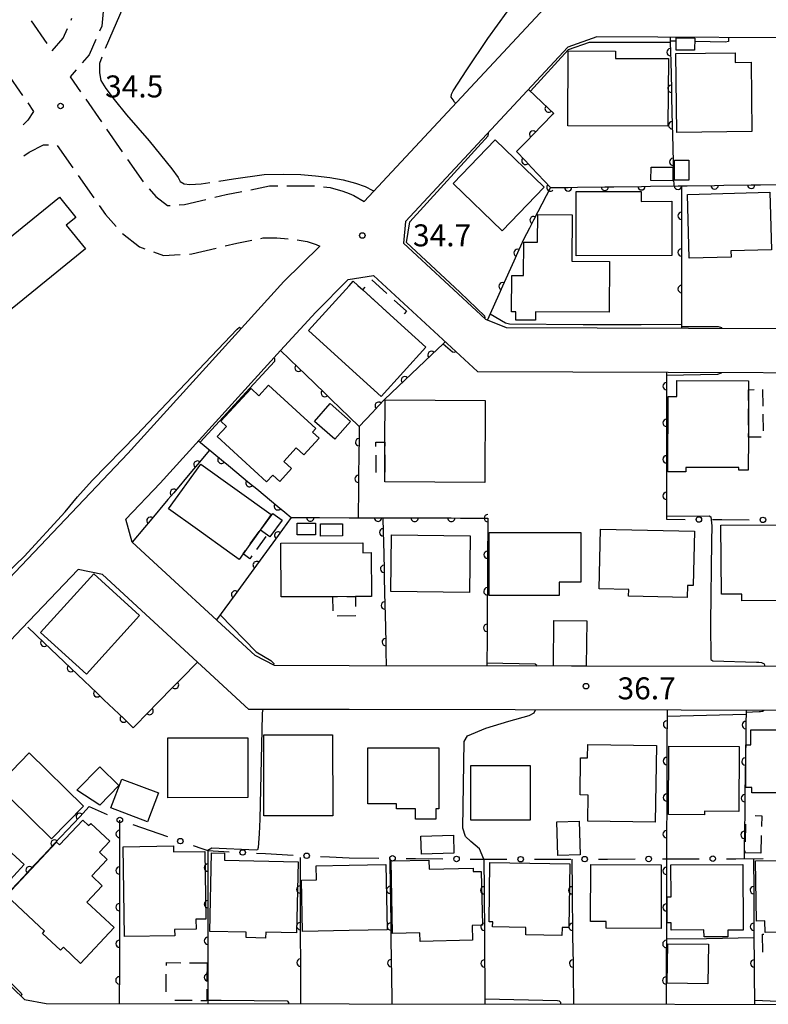
# Model space of a CAD drawing. Units: metres. Extents: x -48055 to -45747, y -147091 to -145373.
# Drawn here: x -46728 to -46625, y -145724 to -145589 of the extents above; entities that cross this region are included whole.
import ezdxf

# ---------------------------------------------------------------- set-up
doc = ezdxf.new("R2010")
doc.units = ezdxf.units.M
doc.header["$LTSCALE"] = 2.5
doc.layers.get('0').update_dxf_attribs({"linetype": 'CONTINUOUS'})
for name, color, linetype in [('2101000', 7, 'CONTINUOUS'), ('2106000', 7, 'CONTINUOUS'), ('3001000', 7, 'CONTINUOUS'), ('3003000', 7, 'CONTINUOUS'), ('6110000', 7, 'CONTINUOUS'), ('6130000', 7, 'CONTINUOUS'), ('7102000', 7, 'CONTINUOUS'), ('7103000', 7, 'CONTINUOUS'), ('7312000', 7, 'CONTINUOUS')]:
    doc.layers.add(name, color=color, linetype=linetype)
doc.styles.add('Dm_Anotation', font='txt')

# ---------------------------------------------------------------- blocks, each defined once
blk = doc.blocks.new('731200')
at = {"color": 0, "linetype": 'ByBlock', "lineweight": -2}
blk.add_circle((0, 0), 0.15, dxfattribs=at)
blk = doc.blocks.new('DMDR_HANEN_0.2')
at = {"color": 0, "linetype": 'Continuous', "lineweight": -2}
blk.add_arc((0, 0), 1, 180, 0, dxfattribs=at)
blk = doc.blocks.new('DMDR_POINT_0.15')
at = {"color": 0, "linetype": 'Continuous', "lineweight": -2}
blk.add_circle((0, 0), 1, dxfattribs=at)

msp = doc.modelspace()

# ---------------------------------------------------------------- linework, layer by layer
at = {"layer": '2101000', "flags": 128}
for points in [[(-46640.93, -145560.76), (-46652.78, -145584.11), (-46680.61, -145613.99)], [(-46652.77, -145592.9), (-46674.94, -145616.71), (-46675.24, -145619.69), (-46664.02, -145630.05), (-46661.22, -145631.2), (-46586.53, -145631.47), (-46583.97, -145629.71), (-46579.97, -145594.22), (-46582.06, -145591.85)], [(-46648.8, -145591.49), (-46652.77, -145592.9)], [(-46582.06, -145591.85), (-46648.8, -145591.49)], [(-46686.66, -145620.07), (-46691.58, -145624.93), (-46712.88, -145648.41), (-46731.72, -145668.23), (-46754.37, -145692.19)], [(-46682.78, -145624.66), (-46679.31, -145624.1), (-46665.13, -145637.19), (-46587.05, -145637.47), (-46585.09, -145639.67), (-46589.12, -145675.39), (-46589.13, -145675.64), (-46591.51, -145677.56), (-46682.65, -145677.42)], [(-46682.78, -145624.66), (-46687.18, -145629.1), (-46692.02, -145634.34)], [(-46692.02, -145634.34), (-46708.48, -145652.49), (-46713.14, -145657.39)], [(-46682.65, -145677.42), (-46692.83, -145677.4), (-46695.49, -145676.03), (-46712.29, -145660.55), (-46713.14, -145657.39)], [(-46719.66, -145664.25), (-46727.36, -145672.35), (-46750.66, -145697.02)], [(-46682.65, -145683.42), (-46696.35, -145683.4), (-46716.35, -145664.96), (-46719.66, -145664.25)], [(-46591.94, -145683.56), (-46682.65, -145683.42)], [(-46682.65, -145723.6), (-46593.74, -145723.69), (-46591.38, -145721.78), (-46589.81, -145685.93), (-46589.8, -145685.78), (-46591.94, -145683.56)], [(-46750.43, -145700.27), (-46726.98, -145723.03), (-46724.03, -145723.57), (-46682.65, -145723.6)]]:
    msp.add_lwpolyline(points, dxfattribs=at)
at = {"layer": '2106000', "linetype": 'Continuous'}
for points in [[(-46716.14, -145587.02), (-46716.45, -145590.03)], [(-46720.63, -145589.19), (-46720.52, -145588.95)], [(-46726.08, -145589.29), (-46723.94, -145592.38)], [(-46721.73, -145591.67), (-46721.13, -145590.33)], [(-46716.45, -145590.03), (-46716.74, -145590.69)], [(-46723.22, -145593.4), (-46721.73, -145591.67)], [(-46717.25, -145591.83), (-46718.18, -145593.93)], [(-46718.18, -145593.93), (-46719.13, -145595.03)], [(-46719.95, -145595.98), (-46720.77, -145596.93)], [(-46729.41, -145596.42), (-46727.27, -145599.5)], [(-46720.77, -145596.93), (-46719.35, -145598.98)], [(-46718.63, -145600.01), (-46716.49, -145603.08)], [(-46726.55, -145600.52), (-46725.75, -145601.67)], [(-46725.75, -145601.67), (-46726.56, -145602.85)], [(-46726.56, -145602.85), (-46727.19, -145603.52)], [(-46715.78, -145604.11), (-46713.64, -145607.19)], [(-46726.36, -145607.22), (-46724.4, -145606.26)], [(-46724.4, -145606.26), (-46723.72, -145606.23)], [(-46722.53, -145606.31), (-46720.39, -145609.39)], [(-46727.07, -145607.76), (-46726.36, -145607.22)], [(-46712.92, -145608.22), (-46710.78, -145611.3)], [(-46719.68, -145610.41), (-46717.54, -145613.49)], [(-46696.1, -145612.37), (-46693.52, -145611.85)], [(-46693.52, -145611.85), (-46692.4, -145611.85)], [(-46691.15, -145611.84), (-46687.4, -145611.83)], [(-46686.16, -145611.96), (-46685.26, -145612.08)], [(-46685.26, -145612.08), (-46683.52, -145612.55)], [(-46709.98, -145612.25), (-46709.04, -145613.28)], [(-46709.04, -145613.28), (-46707.47, -145614.53)], [(-46700.99, -145613.4), (-46699.44, -145613.04)], [(-46699.44, -145613.04), (-46697.33, -145612.61)], [(-46683.52, -145612.55), (-46682.65, -145612.91)], [(-46716.82, -145614.52), (-46715.95, -145615.77)], [(-46707.47, -145614.53), (-46707.12, -145614.51)], [(-46705.88, -145614.44), (-46705.15, -145614.39)], [(-46705.15, -145614.39), (-46702.21, -145613.69)], [(-46715.95, -145615.77), (-46714.47, -145617.42)], [(-46713.62, -145618.34), (-46711.28, -145620.18)], [(-46711.28, -145620.18), (-46710.56, -145620.45)], [(-46699.6, -145620.06), (-46697.99, -145619.68)], [(-46697.99, -145619.68), (-46695.94, -145619.27)], [(-46694.71, -145619.03), (-46694.4, -145618.96)], [(-46694.4, -145618.96), (-46692.52, -145618.95)], [(-46692.52, -145618.95), (-46690.97, -145619.08)], [(-46689.73, -145619.22), (-46688.39, -145619.46)], [(-46688.39, -145619.46), (-46687.16, -145619.84)], [(-46687.16, -145619.84), (-46686.66, -145620.07)], [(-46709.38, -145620.88), (-46708.01, -145621.38)], [(-46708.01, -145621.38), (-46705.72, -145621.24)], [(-46704.48, -145621.16), (-46704.15, -145621.14)], [(-46704.15, -145621.14), (-46700.82, -145620.35)]]:
    msp.add_lwpolyline(points, dxfattribs=at)
at = {"layer": '2106000', "flags": 128}
msp.add_lwpolyline([(-46682.65, -145612.91), (-46682.03, -145613.17), (-46680.61, -145613.99)], dxfattribs=at)
at = {"layer": '3001000', "flags": 128}
for points in [[(-46637.97, -145591.62), (-46635.45, -145591.64), (-46635.46, -145593.3), (-46637.98, -145593.28)], [(-46652.72, -145593.38), (-46646.28, -145593.42), (-46646.29, -145594.43), (-46639.05, -145594.46), (-46639.1, -145603.71), (-46652.78, -145603.63)], [(-46638.01, -145593.75), (-46629.93, -145593.66), (-46629.92, -145594.98), (-46627.73, -145594.96), (-46627.63, -145604.43), (-46637.89, -145604.55)], [(-46662.7, -145605.55), (-46655.99, -145612.03), (-46661.75, -145617.99), (-46668.46, -145611.51)], [(-46641.41, -145609.27), (-46638.43, -145609.3), (-46638.45, -145611.16), (-46641.43, -145611.12)], [(-46636.26, -145608.35), (-46636.27, -145611.06), (-46638.23, -145611.06), (-46638.22, -145608.35)], [(-46718.65, -145620.45), (-46743.37, -145640.55), (-46748.35, -145634.43), (-46747.6, -145633.83), (-46748.28, -145632.99), (-46746.36, -145631.44), (-46745.67, -145632.3), (-46740.71, -145628.27), (-46741.36, -145627.47), (-46739.29, -145625.79), (-46738.62, -145626.61), (-46734.38, -145623.16), (-46734.95, -145622.46), (-46733.58, -145621.35), (-46732.96, -145622.11), (-46722.24, -145613.39), (-46719.99, -145616.16), (-46721.29, -145617.22)], [(-46638.56, -145621.37), (-46651.62, -145621.41), (-46651.64, -145612.63), (-46642.78, -145612.6), (-46642.78, -145613.97), (-46638.58, -145613.95)], [(-46636.44, -145613.01), (-46625.18, -145612.72), (-46624.97, -145620.59), (-46630.51, -145620.73), (-46630.49, -145621.59), (-46636.21, -145621.74)], [(-46647.14, -145629.12), (-46657.2, -145629.04), (-46657.21, -145630.22), (-46659.88, -145630.2), (-46659.87, -145629.05), (-46660.46, -145629.04), (-46660.43, -145624.08), (-46658.82, -145624.09), (-46658.79, -145619.53), (-46656.93, -145619.54), (-46656.9, -145615.76), (-46652.18, -145615.8), (-46652.23, -145622.15), (-46647.09, -145622.19)], [(-46676.06, -145630.37), (-46672.18, -145633.9), (-46678.3, -145640.61), (-46682.65, -145636.65), (-46688.2, -145631.6), (-46682.65, -145625.5), (-46682.09, -145624.88), (-46681.45, -145625.46), (-46680.79, -145626.07)], [(-46628.12, -145646.19), (-46628.13, -145650.69), (-46629.42, -145650.69), (-46629.42, -145650.34), (-46636.68, -145650.32), (-46636.68, -145650.9), (-46639.11, -145650.9), (-46639.08, -145640.64), (-46637.9, -145640.64), (-46637.89, -145638.45), (-46628.1, -145638.47), (-46628.1, -145639.7)], [(-46693.93, -145652.29), (-46700.66, -145646.09), (-46699.4, -145644.72), (-46700.16, -145644.02), (-46696.04, -145639.54), (-46694.97, -145640.52), (-46693.65, -145639.09), (-46687.21, -145645.02), (-46687.66, -145645.52), (-46686.77, -145646.34), (-46688.85, -145648.6), (-46689.89, -145647.65), (-46691.59, -145649.49), (-46690.51, -145650.48), (-46692.14, -145652.24), (-46693.08, -145651.38)], [(-46685.23, -145641.6), (-46682.49, -145644.03), (-46684.63, -145646.46), (-46687.38, -145644.03)], [(-46677.77, -145646.88), (-46677.74, -145641.1), (-46664.06, -145641.17), (-46664.11, -145652.38), (-46677.8, -145652.31), (-46677.79, -145650.98)], [(-46703.36, -145658.82), (-46707.31, -145655.98), (-46702.93, -145649.86), (-46693.3, -145656.75), (-46694.96, -145659.07), (-46697.14, -145662.11), (-46697.69, -145662.88), (-46698.96, -145661.97)], [(-46694.76, -145658.89), (-46693.07, -145656.61), (-46691.82, -145657.54), (-46693.5, -145659.82)], [(-46689.76, -145657.93), (-46687.24, -145657.93), (-46687.23, -145659.51), (-46689.75, -145659.51)], [(-46686.57, -145658.05), (-46683.56, -145658.04), (-46683.55, -145659.68), (-46686.56, -145659.7)], [(-46663.51, -145659.21), (-46650.99, -145659.2), (-46650.99, -145665.99), (-46653.95, -145665.99), (-46653.95, -145667.83), (-46663.51, -145667.83)], [(-46648.32, -145658.75), (-46635.48, -145659.05), (-46635.65, -145666.46), (-46636.43, -145666.45), (-46636.46, -145668.11), (-46644.47, -145667.92), (-46644.45, -145667.01), (-46648.51, -145666.92)], [(-46631.86, -145658.23), (-46621.43, -145658.16), (-46621.36, -145668.49), (-46629.02, -145668.54), (-46629.02, -145667.64), (-46631.8, -145667.66)], [(-46676.85, -145659.52), (-46666.14, -145659.65), (-46666.23, -145667.4), (-46676.94, -145667.27)], [(-46684.86, -145667.99), (-46691.94, -145668.02), (-46691.98, -145660.67), (-46680.8, -145660.61), (-46680.79, -145661.97), (-46679.64, -145661.96), (-46679.6, -145667.96), (-46681.79, -145667.97)], [(-46724.81, -145672.87), (-46717.54, -145664.86), (-46711.27, -145670.56), (-46718.55, -145678.56)], [(-46650.17, -145671.28), (-46650.26, -145677.46), (-46654.76, -145677.41), (-46654.68, -145671.22)], [(-46707.43, -145687.27), (-46696.5, -145687.26), (-46696.5, -145695.44), (-46707.43, -145695.45)], [(-46694.32, -145686.88), (-46684.92, -145686.85), (-46684.89, -145697.92), (-46694.3, -145697.95)], [(-46621.06, -145689.1), (-46618.21, -145689.1), (-46618.2, -145694.78), (-46627.65, -145694.79), (-46627.65, -145694.08), (-46628.46, -145694.08), (-46628.46, -145688.21), (-46627.78, -145688.21), (-46627.78, -145686.17), (-46621.52, -145686.16), (-46621.06, -145686.16)], [(-46640.85, -145698.81), (-46650.05, -145698.67), (-46649.99, -145695.09), (-46651.11, -145695.08), (-46651.03, -145690), (-46650.08, -145690.01), (-46650.05, -145688.16), (-46640.68, -145688.31)], [(-46638.97, -145688.39), (-46629.36, -145688.47), (-46629.44, -145697.33), (-46634.09, -145697.29), (-46634.1, -145697.81), (-46639.05, -145697.77)], [(-46726.34, -145689.33), (-46718.92, -145696.62), (-46723.32, -145701.08), (-46729.06, -145695.44), (-46729.49, -145695.87), (-46731.16, -145694.23)], [(-46719.86, -145694.43), (-46716.73, -145691.23), (-46714.1, -145693.8), (-46716.72, -145696.48)], [(-46666.02, -145691.04), (-46657.91, -145691.04), (-46657.91, -145698.52), (-46666.02, -145698.52)], [(-46713.7, -145692.9), (-46708.7, -145694.78), (-46710.19, -145698.73), (-46715.19, -145696.85)], [(-46741.98, -145704.96), (-46739.59, -145702.34), (-46741.32, -145700.76), (-46739, -145698.23), (-46737.84, -145699.29), (-46735.54, -145696.79), (-46727.03, -145704.59), (-46729.87, -145707.69), (-46731.49, -145706.2), (-46733.29, -145708.17), (-46735.8, -145705.87), (-46738.16, -145708.45)], [(-46729.47, -145708.83), (-46722.61, -145701.51), (-46722.22, -145701.88), (-46719.05, -145698.5), (-46718.24, -145699.27), (-46717.95, -145698.96), (-46715.35, -145701.39), (-46716.75, -145702.89), (-46715.69, -145703.89), (-46717.81, -145706.15), (-46716.37, -145707.49), (-46718.47, -145709.73), (-46714.76, -145713.21), (-46719.33, -145718.09), (-46721.68, -145715.89), (-46722.07, -145716.3), (-46724.53, -145714), (-46724.27, -145713.71)], [(-46651.23, -145698.64), (-46651.09, -145703.24), (-46654.15, -145703.33), (-46654.28, -145698.73)], [(-46668.35, -145703.05), (-46672.79, -145703.17), (-46672.86, -145700.69), (-46668.42, -145700.57)], [(-46713.36, -145714.44), (-46713.54, -145702.15), (-46706.65, -145702.05), (-46706.64, -145702.85), (-46702.36, -145702.79), (-46702.22, -145712.05), (-46703.58, -145712.07), (-46703.56, -145713.42), (-46706.49, -145713.46), (-46706.48, -145714.34)], [(-46689.84, -145713.94), (-46694.04, -145713.84), (-46694.06, -145714.63), (-46696.74, -145714.57), (-46696.73, -145713.84), (-46701.69, -145713.73), (-46701.46, -145702.99), (-46699.68, -145703.03), (-46699.7, -145704.01), (-46689.63, -145704.23)], [(-46677.64, -145704.59), (-46677.48, -145713.51), (-46682.65, -145713.6), (-46689.02, -145713.72), (-46689.15, -145706.71), (-46687.11, -145706.67), (-46687.15, -145704.76), (-46682.65, -145704.68)], [(-46665.79, -145714.93), (-46672.95, -145715.08), (-46672.98, -145713.93), (-46676.71, -145714.01), (-46676.92, -145704.1), (-46671.75, -145703.99), (-46671.73, -145705.21), (-46665.7, -145705.08), (-46665.69, -145705.55), (-46664.6, -145705.53), (-46664.44, -145712.87), (-46665.84, -145712.9)], [(-46663.43, -145704.32), (-46652.51, -145704.49), (-46652.65, -145713.2), (-46653.56, -145713.19), (-46653.58, -145714.29), (-46658.53, -145714.21), (-46658.51, -145713.17), (-46663.05, -145713.1), (-46663.04, -145712.41), (-46663.51, -145712.4)], [(-46649.65, -145704.59), (-46640.03, -145704.62), (-46640.05, -145713.31), (-46647.56, -145713.29), (-46647.56, -145712.38), (-46649.67, -145712.38)], [(-46638.7, -145704.62), (-46628.87, -145704.58), (-46628.83, -145713.54), (-46630.94, -145713.55), (-46630.94, -145714.45), (-46634.17, -145714.46), (-46634.18, -145713.52), (-46638.66, -145713.54), (-46638.66, -145712.57), (-46639.22, -145712.57), (-46639.22, -145709), (-46638.68, -145709)], [(-46627.14, -145704.1), (-46616.15, -145703.92), (-46616.01, -145711.89), (-46616.71, -145711.9), (-46616.72, -145712.2), (-46617.43, -145712.22), (-46617.4, -145713.07), (-46618.7, -145713.1), (-46618.73, -145711.99), (-46620.23, -145712.03), (-46620.19, -145713.73), (-46625.83, -145713.87), (-46625.87, -145712.3), (-46627, -145712.33)], [(-46639.13, -145715.4), (-46633.56, -145715.47), (-46633.64, -145720.88), (-46639.2, -145720.8)]]:
    msp.add_lwpolyline(points, close=True, dxfattribs=at)
at = {"layer": '3001000', "elevation": 37.65, "flags": 128}
msp.add_lwpolyline([(-46670.8, -145696.99), (-46670.8, -145698.39), (-46673.61, -145698.39), (-46673.61, -145696.99), (-46676.19, -145696.99), (-46676.19, -145696.28), (-46680.09, -145696.28), (-46680.09, -145688.63), (-46670.4, -145688.63), (-46670.41, -145696.99)], close=True, dxfattribs=at)
at = {"layer": '3003000', "linetype": 'Continuous'}
for points in [[(-46679.54, -145624.69), (-46677.5, -145626.54)], [(-46680.79, -145626.07), (-46680.46, -145625.71)], [(-46679.11, -145627.59), (-46680.79, -145626.07)], [(-46676.48, -145627.47), (-46674.81, -145628.99)], [(-46676.06, -145630.37), (-46678.09, -145628.52)], [(-46674.81, -145628.99), (-46675.13, -145629.35)], [(-46628.1, -145639.7), (-46627.32, -145639.69)], [(-46628.1, -145641.18), (-46628.1, -145639.7)], [(-46626.2, -145639.67), (-46626.16, -145641.93)], [(-46628.11, -145644.56), (-46628.11, -145642.31)], [(-46626.14, -145643.05), (-46626.1, -145645.31)], [(-46628.12, -145646.19), (-46628.11, -145645.69)], [(-46679, -145646.89), (-46677.77, -145646.88)], [(-46678.99, -145647.47), (-46679, -145646.89)], [(-46677.77, -145646.88), (-46677.78, -145647.43)], [(-46626.36, -145646.17), (-46628.12, -145646.19)], [(-46678.95, -145651), (-46678.98, -145648.64)], [(-46677.78, -145648.61), (-46677.79, -145650.96)], [(-46696.19, -145660.77), (-46694.96, -145659.07)], [(-46694.96, -145659.07), (-46694.9, -145659.11)], [(-46694.01, -145659.75), (-46695.29, -145661.52)], [(-46697.14, -145662.11), (-46696.82, -145661.66)], [(-46696.21, -145662.79), (-46697.14, -145662.11)], [(-46695.93, -145662.41), (-46696.21, -145662.79)], [(-46684.86, -145667.99), (-46684.24, -145667.98)], [(-46684.84, -145669.9), (-46684.86, -145667.99)], [(-46682.97, -145667.98), (-46681.79, -145667.97)], [(-46681.79, -145667.97), (-46681.77, -145669.32)], [(-46681.75, -145670.59), (-46684.29, -145670.63)], [(-46627.21, -145697.9), (-46626.29, -145697.92)], [(-46626.29, -145697.92), (-46626.33, -145699.41)], [(-46628.52, -145701.49), (-46628.46, -145699.07)], [(-46626.36, -145700.62), (-46626.43, -145703.04)], [(-46628.57, -145702.98), (-46628.56, -145702.7)], [(-46626.43, -145703.04), (-46628.57, -145702.98)], [(-46626.2, -145714.1), (-46626, -145714.1)], [(-46626.14, -145716.57), (-46626.2, -145714.1)], [(-46707.62, -145718.38), (-46707.61, -145717.98)], [(-46707.61, -145717.98), (-46705.63, -145718)], [(-46704.44, -145718.01), (-46702.06, -145718.04)], [(-46702.06, -145718.04), (-46702.08, -145720.42)], [(-46707.65, -145721.96), (-46707.63, -145719.57)], [(-46702.1, -145721.61), (-46702.11, -145723.2)], [(-46704.09, -145723.18), (-46706.47, -145723.16)], [(-46702.11, -145723.2), (-46702.9, -145723.2)]]:
    msp.add_lwpolyline(points, dxfattribs=at)
at = {"layer": '6110000', "linetype": 'Continuous'}
for points in [[(-46638.81, -145591.54), (-46638.79, -145592.24)], [(-46638.79, -145592.24), (-46638.76, -145593.58)], [(-46638.76, -145593.58), (-46638.73, -145594.83)], [(-46638.73, -145594.83), (-46638.64, -145598.58)], [(-46658.14, -145598.66), (-46655.41, -145601.28)], [(-46638.64, -145598.58), (-46638.61, -145599.82)], [(-46638.61, -145599.82), (-46638.52, -145603.57)], [(-46655.41, -145601.28), (-46654.71, -145601.95)], [(-46654.91, -145602.15), (-46657.53, -145604.83)], [(-46654.71, -145601.95), (-46654.91, -145602.15)], [(-46638.52, -145603.57), (-46638.49, -145604.82)], [(-46657.53, -145604.83), (-46658.4, -145605.73)], [(-46638.49, -145604.82), (-46638.4, -145608.57)], [(-46658.4, -145605.73), (-46659.79, -145607.14)], [(-46659.79, -145607.14), (-46658.58, -145608.43)], [(-46658.58, -145608.43), (-46657.73, -145609.34)], [(-46657.73, -145609.34), (-46655.16, -145612.08)], [(-46638.4, -145608.57), (-46638.37, -145609.82)], [(-46638.37, -145609.82), (-46638.32, -145611.86)], [(-46655.16, -145612.08), (-46655.73, -145613.19)], [(-46655.16, -145612.08), (-46652.73, -145612.05)], [(-46655.16, -145612.08), (-46655.16, -145612.08)], [(-46652.73, -145612.05), (-46651.48, -145612.03)], [(-46651.48, -145612.03), (-46647.73, -145611.98)], [(-46647.73, -145611.98), (-46646.48, -145611.96)], [(-46646.48, -145611.96), (-46642.73, -145611.91)], [(-46642.73, -145611.91), (-46641.48, -145611.9)], [(-46641.48, -145611.9), (-46637.73, -145611.85)], [(-46637.73, -145611.85), (-46636.48, -145611.83)], [(-46637.24, -145611.84), (-46637.24, -145615.94)], [(-46636.48, -145611.83), (-46632.73, -145611.78)], [(-46632.73, -145611.78), (-46631.48, -145611.76)], [(-46631.48, -145611.76), (-46627.73, -145611.71)], [(-46627.73, -145611.71), (-46626.48, -145611.7)], [(-46626.48, -145611.7), (-46622.73, -145611.65)], [(-46655.73, -145613.19), (-46657.45, -145616.52)], [(-46637.24, -145615.94), (-46637.24, -145617.19)], [(-46657.45, -145616.52), (-46658.03, -145617.63)], [(-46637.24, -145617.19), (-46637.24, -145620.94)], [(-46658.03, -145617.63), (-46658.83, -145619.19)], [(-46658.83, -145619.19), (-46659.65, -145621.01)], [(-46659.65, -145621.01), (-46660.16, -145622.15)], [(-46637.24, -145620.94), (-46637.24, -145622.19)], [(-46660.16, -145622.15), (-46661.7, -145625.57)], [(-46637.24, -145622.19), (-46637.24, -145625.94)], [(-46661.7, -145625.57), (-46662.21, -145626.71)], [(-46662.21, -145626.71), (-46663.39, -145629.35)], [(-46637.24, -145625.94), (-46637.24, -145627.19)], [(-46637.24, -145627.19), (-46637.24, -145631.29)], [(-46663.39, -145629.35), (-46663.77, -145630.15)], [(-46669.83, -145633.44), (-46671.42, -145634.95)], [(-46669.52, -145633.14), (-46669.83, -145633.44)], [(-46692.02, -145634.34), (-46689.58, -145636.7)], [(-46671.42, -145634.95), (-46672.33, -145635.82)], [(-46672.33, -145635.82), (-46675.05, -145638.4)], [(-46689.58, -145636.7), (-46688.68, -145637.57)], [(-46688.68, -145637.57), (-46685.99, -145640.17)], [(-46639.28, -145637.28), (-46639.28, -145639.22)], [(-46675.05, -145638.4), (-46675.95, -145639.26)], [(-46685.99, -145640.17), (-46685.09, -145641.04)], [(-46675.95, -145639.26), (-46677.81, -145641.02)], [(-46639.28, -145639.22), (-46639.29, -145640.47)], [(-46685.09, -145641.04), (-46682.65, -145643.4)], [(-46677.81, -145641.02), (-46678.62, -145641.89)], [(-46639.29, -145640.47), (-46639.29, -145644.22)], [(-46679.48, -145642.8), (-46681.28, -145644.72)], [(-46678.62, -145641.89), (-46679.48, -145642.8)], [(-46682.65, -145643.4), (-46681.28, -145644.72)], [(-46639.29, -145644.22), (-46639.3, -145645.47)], [(-46681.28, -145644.72), (-46681.3, -145646.88)], [(-46639.3, -145645.47), (-46639.3, -145649.22)], [(-46703.22, -145646.69), (-46700.1, -145649.27)], [(-46681.3, -145646.88), (-46681.32, -145648.13)], [(-46701.71, -145647.94), (-46703.38, -145649.94)], [(-46681.32, -145648.13), (-46681.36, -145651.88)], [(-46700.1, -145649.27), (-46699.14, -145650.07)], [(-46639.3, -145649.22), (-46639.31, -145650.47)], [(-46704.18, -145650.89), (-46706.59, -145653.77)], [(-46703.38, -145649.94), (-46704.18, -145650.89)], [(-46699.14, -145650.07), (-46696.25, -145652.46)], [(-46639.31, -145650.47), (-46639.31, -145654.22)], [(-46696.25, -145652.46), (-46695.28, -145653.25)], [(-46681.36, -145651.88), (-46681.38, -145653.13)], [(-46706.59, -145653.77), (-46707.4, -145654.72)], [(-46695.28, -145653.25), (-46692.39, -145655.64)], [(-46681.38, -145653.13), (-46681.42, -145657.2)], [(-46707.4, -145654.72), (-46709.81, -145657.6)], [(-46639.31, -145654.22), (-46639.32, -145655.47)], [(-46692.39, -145655.64), (-46691.43, -145656.44)], [(-46691.43, -145656.44), (-46690.55, -145657.17)], [(-46639.32, -145655.47), (-46639.32, -145657.41)], [(-46709.81, -145657.6), (-46710.61, -145658.55)], [(-46690.55, -145657.17), (-46692.34, -145659.62)], [(-46690.55, -145657.17), (-46687.95, -145657.18)], [(-46687.95, -145657.18), (-46686.7, -145657.18)], [(-46686.7, -145657.18), (-46682.65, -145657.19)], [(-46682.65, -145657.19), (-46678.7, -145657.2)], [(-46678.7, -145657.2), (-46677.45, -145657.21)], [(-46678.05, -145657.21), (-46678.01, -145659.19)], [(-46677.45, -145657.21), (-46673.7, -145657.22)], [(-46673.7, -145657.22), (-46672.45, -145657.22)], [(-46672.45, -145657.22), (-46668.7, -145657.23)], [(-46668.7, -145657.23), (-46667.45, -145657.24)], [(-46667.45, -145657.24), (-46663.71, -145657.25)], [(-46663.71, -145657.25), (-46663.72, -145658.5)], [(-46663.71, -145657.25), (-46663.71, -145657.25)], [(-46710.61, -145658.55), (-46712.29, -145660.55)], [(-46678.01, -145659.19), (-46677.98, -145660.44)], [(-46663.72, -145658.5), (-46663.74, -145662.25)], [(-46692.34, -145659.62), (-46693.08, -145660.63)], [(-46677.98, -145660.44), (-46677.89, -145664.19)], [(-46693.08, -145660.63), (-46695.29, -145663.66)], [(-46663.74, -145662.25), (-46663.75, -145663.5)], [(-46695.29, -145663.66), (-46696.03, -145664.67)], [(-46677.89, -145664.19), (-46677.86, -145665.44)], [(-46663.75, -145663.5), (-46663.77, -145667.25)], [(-46696.03, -145664.67), (-46698.24, -145667.7)], [(-46677.86, -145665.44), (-46677.78, -145669.19)], [(-46663.77, -145667.25), (-46663.78, -145668.5)], [(-46698.24, -145667.7), (-46698.98, -145668.71)], [(-46663.78, -145668.5), (-46663.81, -145672.25)], [(-46698.98, -145668.71), (-46700.77, -145671.16)], [(-46677.78, -145669.19), (-46677.75, -145670.44)], [(-46677.75, -145670.44), (-46677.66, -145674.19)], [(-46726.55, -145672.13), (-46724.3, -145674.28)], [(-46663.81, -145672.25), (-46663.82, -145673.5)], [(-46663.82, -145673.5), (-46663.84, -145677.45)], [(-46724.3, -145674.28), (-46723.39, -145675.15)], [(-46723.39, -145675.15), (-46720.68, -145677.74)], [(-46677.66, -145674.19), (-46677.64, -145675.44)], [(-46677.64, -145675.44), (-46677.59, -145677.43)], [(-46720.68, -145677.74), (-46719.78, -145678.6)], [(-46705.55, -145679.15), (-46703.38, -145676.92)], [(-46719.78, -145678.6), (-46717.07, -145681.19)], [(-46706.43, -145680.04), (-46705.55, -145679.15)], [(-46709.04, -145682.73), (-46706.43, -145680.04)], [(-46717.07, -145681.19), (-46716.16, -145682.06)], [(-46716.16, -145682.06), (-46713.45, -145684.65)], [(-46709.92, -145683.62), (-46709.04, -145682.73)], [(-46713.45, -145684.65), (-46712.55, -145685.51)], [(-46712.14, -145685.9), (-46709.92, -145683.62)], [(-46639.23, -145683.49), (-46639.23, -145685.44)], [(-46628.44, -145683.51), (-46628.47, -145685.52)], [(-46712.55, -145685.51), (-46712.14, -145685.9)], [(-46639.23, -145685.44), (-46639.24, -145686.69)], [(-46628.47, -145685.52), (-46628.48, -145686.77)], [(-46639.24, -145686.69), (-46639.25, -145690.44)], [(-46628.48, -145686.77), (-46628.53, -145690.52)], [(-46639.25, -145690.44), (-46639.25, -145691.69)], [(-46628.53, -145690.52), (-46628.55, -145691.77)], [(-46639.25, -145691.69), (-46639.26, -145695.44)], [(-46628.55, -145691.77), (-46628.59, -145695.52)], [(-46639.26, -145695.44), (-46639.27, -145696.69)], [(-46628.59, -145695.52), (-46628.61, -145696.77)], [(-46718.15, -145696.66), (-46719.46, -145698.06)], [(-46639.27, -145696.69), (-46639.28, -145700.44)], [(-46628.61, -145696.77), (-46628.66, -145700.52)], [(-46719.46, -145698.06), (-46720.31, -145698.97)], [(-46720.31, -145698.97), (-46722.88, -145701.71)], [(-46714, -145698.5), (-46714, -145700.41)], [(-46714, -145700.41), (-46714, -145701.66)], [(-46639.28, -145700.44), (-46639.28, -145701.69)], [(-46628.66, -145700.52), (-46628.67, -145701.77)], [(-46722.88, -145701.71), (-46723.73, -145702.62)], [(-46714, -145701.66), (-46714.01, -145705.41)], [(-46639.28, -145701.69), (-46639.29, -145705.44)], [(-46628.67, -145701.77), (-46628.7, -145703.78)], [(-46723.73, -145702.62), (-46726.3, -145705.35)], [(-46701.95, -145702.69), (-46701.95, -145705.01)], [(-46689.36, -145703.62), (-46689.34, -145707.99)], [(-46677.08, -145703.74), (-46677.03, -145708.05)], [(-46664.25, -145703.86), (-46664.22, -145708.11)], [(-46652.25, -145703.85), (-46652.2, -145708.11)], [(-46627.42, -145703.78), (-46627.39, -145708.09)], [(-46727.15, -145706.27), (-46729.63, -145708.9)], [(-46726.3, -145705.35), (-46727.15, -145706.27)], [(-46714.01, -145705.41), (-46714.01, -145706.66)], [(-46701.95, -145705.01), (-46701.95, -145706.26)], [(-46701.95, -145706.26), (-46701.94, -145710.01)], [(-46639.29, -145705.44), (-46639.3, -145706.69)], [(-46714.01, -145706.66), (-46714.02, -145710.41)], [(-46639.3, -145706.69), (-46639.31, -145710.44)], [(-46689.34, -145707.99), (-46689.34, -145709.24)], [(-46677.03, -145708.05), (-46677.01, -145709.3)], [(-46664.22, -145708.11), (-46664.21, -145709.36)], [(-46652.2, -145708.11), (-46652.18, -145709.36)], [(-46627.39, -145708.09), (-46627.38, -145709.34)], [(-46701.94, -145710.01), (-46701.94, -145711.26)], [(-46689.34, -145709.24), (-46689.33, -145712.99)], [(-46677.01, -145709.3), (-46676.96, -145713.05)], [(-46664.21, -145709.36), (-46664.18, -145713.11)], [(-46652.18, -145709.36), (-46652.13, -145713.11)], [(-46627.38, -145709.34), (-46627.36, -145713.09)], [(-46714.02, -145710.41), (-46714.03, -145711.66)], [(-46714.03, -145711.66), (-46714.03, -145715.41)], [(-46701.94, -145711.26), (-46701.94, -145715.01)], [(-46639.31, -145711.69), (-46639.32, -145715.44)], [(-46639.31, -145710.44), (-46639.31, -145711.69)], [(-46689.33, -145712.99), (-46689.32, -145714.24)], [(-46689.32, -145714.24), (-46689.31, -145717.99)], [(-46676.96, -145713.05), (-46676.94, -145714.3)], [(-46676.94, -145714.3), (-46676.9, -145718.05)], [(-46664.18, -145713.11), (-46664.18, -145714.36)], [(-46664.18, -145714.36), (-46664.15, -145718.11)], [(-46652.13, -145713.11), (-46652.12, -145714.36)], [(-46652.12, -145714.36), (-46652.07, -145718.11)], [(-46627.36, -145713.09), (-46627.35, -145714.34)], [(-46627.35, -145714.34), (-46627.32, -145718.09)], [(-46714.03, -145715.41), (-46714.04, -145716.66)], [(-46701.94, -145715.01), (-46701.94, -145716.26)], [(-46639.32, -145715.44), (-46639.33, -145716.69)], [(-46714.04, -145716.66), (-46714.04, -145720.41)], [(-46701.94, -145716.26), (-46701.94, -145720.01)], [(-46639.33, -145716.69), (-46639.34, -145720.44)], [(-46689.31, -145717.99), (-46689.3, -145719.24)], [(-46676.9, -145718.05), (-46676.88, -145719.3)], [(-46664.15, -145718.11), (-46664.14, -145719.36)], [(-46652.07, -145718.11), (-46652.05, -145719.36)], [(-46627.32, -145718.09), (-46627.31, -145719.34)], [(-46689.3, -145719.24), (-46689.29, -145723.6)], [(-46676.88, -145719.3), (-46676.82, -145723.61)], [(-46664.14, -145719.36), (-46664.11, -145723.62)], [(-46652.05, -145719.36), (-46652, -145723.63)], [(-46627.31, -145719.34), (-46627.28, -145723.65)], [(-46714.04, -145720.41), (-46714.05, -145721.66)], [(-46701.94, -145720.01), (-46701.94, -145721.26)], [(-46639.34, -145720.44), (-46639.34, -145721.69)], [(-46714.05, -145721.66), (-46714.05, -145723.58)], [(-46701.94, -145721.26), (-46701.94, -145723.59)], [(-46639.34, -145721.69), (-46639.35, -145723.64)]]:
    msp.add_lwpolyline(points, dxfattribs=at)
at = {"layer": '6130000', "linetype": 'Continuous'}
for points in [[(-46639.32, -145657.41), (-46636.75, -145657.43)], [(-46633, -145657.45), (-46631.75, -145657.45)], [(-46631.75, -145657.45), (-46628, -145657.48)], [(-46718.15, -145696.66), (-46715.69, -145697.75)], [(-46712.21, -145699.12), (-46711.03, -145699.53)], [(-46711.03, -145699.53), (-46707.48, -145700.76)], [(-46703.94, -145701.99), (-46702.76, -145702.41)], [(-46702.76, -145702.41), (-46701.95, -145702.69)], [(-46701.95, -145702.69), (-46699.06, -145702.84)], [(-46695.32, -145703.03), (-46694.07, -145703.1)], [(-46694.07, -145703.1), (-46690.32, -145703.29)], [(-46686.58, -145703.48), (-46685.33, -145703.55)], [(-46685.33, -145703.55), (-46682.65, -145703.69)], [(-46682.65, -145703.69), (-46678.6, -145703.72)], [(-46674.85, -145703.76), (-46673.6, -145703.77)], [(-46673.6, -145703.77), (-46669.85, -145703.81)], [(-46666.1, -145703.84), (-46664.85, -145703.85)], [(-46664.85, -145703.85), (-46662.57, -145703.87)], [(-46662.57, -145703.87), (-46661.1, -145703.87)], [(-46657.35, -145703.86), (-46656.1, -145703.86)], [(-46656.1, -145703.86), (-46652.35, -145703.85)], [(-46648.6, -145703.84), (-46647.35, -145703.83)], [(-46647.35, -145703.83), (-46643.6, -145703.82)], [(-46639.85, -145703.81), (-46638.6, -145703.81)], [(-46638.6, -145703.81), (-46634.85, -145703.8)], [(-46631.1, -145703.79), (-46629.85, -145703.79)], [(-46629.85, -145703.79), (-46626.1, -145703.78)]]:
    msp.add_lwpolyline(points, dxfattribs=at)
at = {"layer": '7102000', "flags": 128}
for points, elevation in [([(-46668.11, -145600.56), (-46668.25, -145600.43), (-46668.45, -145600.1), (-46668.7, -145599.72), (-46668.67, -145599.31), (-46668.44, -145598.87), (-46666.57, -145595.97), (-46663.73, -145591.7), (-46661.08, -145588.05), (-46658.59, -145584.86), (-46656.52, -145581.89), (-46654.69, -145578.91), (-46652.5, -145575.04), (-46650.7, -145571.74), (-46650, -145570.39), (-46649.61, -145569.5), (-46649.31, -145568.6), (-46649.08, -145567.59), (-46648.9, -145566.29), (-46648.78, -145564.93), (-46648.76, -145563.46), (-46648.73, -145562.58)], 36), ([(-46630.82, -145591.59), (-46630.83, -145592.12), (-46631.24, -145592.23), (-46635.45, -145592.13)], 38), ([(-46638.79, -145592.24), (-46649.87, -145592.26), (-46652.72, -145593.25), (-46657.88, -145598.91)], 38), ([(-46637.97, -145592.07), (-46638.79, -145592.05)], 38), ([(-46664.15, -145629.93), (-46664.07, -145629.84), (-46664.1, -145629.65), (-46667.54, -145626.35), (-46674.82, -145619.58), (-46674.38, -145616.74), (-46663.65, -145604.99), (-46663.6, -145604.68), (-46663.68, -145604.61)], 36), ([(-46663.39, -145629.35), (-46661.28, -145630.57), (-46660.76, -145630.68), (-46650.68, -145630.81), (-46642.74, -145630.77), (-46637.24, -145630.73)], 38), ([(-46760.96, -145693.08), (-46750.09, -145681.07), (-46743.16, -145675.15), (-46741.36, -145673.82), (-46736.72, -145670.81), (-46731.77, -145667), (-46727.04, -145662.47), (-46721.44, -145656.41), (-46719.74, -145654.36), (-46717.77, -145652.11), (-46711.68, -145645.89), (-46706.74, -145640.66), (-46697.96, -145631.43), (-46697.61, -145631.16), (-46697.4, -145631.35)], 34), ([(-46637.24, -145631.05), (-46632.23, -145631.07), (-46631.81, -145631.2), (-46631.81, -145631.31)], 38), ([(-46669.83, -145633.44), (-46668.52, -145634.51), (-46668.22, -145634.58), (-46668.1, -145634.44)], 36), ([(-46692.93, -145635.35), (-46692.83, -145635.45), (-46692.87, -145635.85), (-46696.2, -145639.51), (-46703.01, -145646.87)], 34), ([(-46631.85, -145637.31), (-46631.85, -145637.44), (-46632.34, -145637.64), (-46639.28, -145637.77)], 38), ([(-46639.32, -145656.99), (-46633.47, -145656.93), (-46633.23, -145657.08), (-46633.12, -145658.32), (-46633.14, -145660.45), (-46633.3, -145671.55), (-46633.23, -145676.58), (-46632.98, -145676.77), (-46627.03, -145676.93), (-46626.68, -145676.95), (-46626.31, -145677), (-46626.14, -145677.08), (-46625.97, -145677.17), (-46625.91, -145677.34), (-46625.88, -145677.51)], 38), ([(-46700.26, -145670.45), (-46695.35, -145675.53), (-46693.35, -145676.69), (-46692.95, -145677.1), (-46693, -145677.31)], 34), ([(-46657.04, -145677.46), (-46657.03, -145677.37), (-46657.25, -145677.19), (-46663.84, -145677.09)], 36), ([(-46694.44, -145683.4), (-46694.55, -145683.87), (-46694.54, -145684.15), (-46694.86, -145698.38), (-46694.93, -145700.38), (-46695.06, -145702.25), (-46695.15, -145702.58), (-46695.36, -145702.64), (-46701.41, -145702.33), (-46701.95, -145702.69)], 34), ([(-46664.25, -145703.86), (-46664.86, -145702.42), (-46666.03, -145701.46), (-46666.77, -145700.76), (-46667.12, -145699.62), (-46666.95, -145687.77), (-46666.47, -145687.01), (-46663.98, -145685.97), (-46660.83, -145685.01), (-46658.08, -145684.24), (-46657.38, -145683.84), (-46657.18, -145683.46)], 36), ([(-46628.45, -145684.09), (-46639.23, -145684.34)], 38), ([(-46626.03, -145683.51), (-46626.06, -145683.57), (-46626.09, -145683.63), (-46626.18, -145683.66), (-46626.28, -145683.69), (-46626.48, -145683.72), (-46626.66, -145683.73), (-46628.45, -145683.81)], 38), ([(-46734.88, -145714.83), (-46727.44, -145722.15), (-46727.35, -145722.41), (-46727.49, -145722.54)], 32), ([(-46639.32, -145714.73), (-46633.85, -145714.69), (-46627.34, -145714.57)], 38), ([(-46701.94, -145723.12), (-46700.14, -145723.14), (-46691.11, -145723.19), (-46690.92, -145723.43), (-46690.92, -145723.6)], 34), ([(-46653.72, -145723.63), (-46653.72, -145723.45), (-46653.94, -145723.25), (-46654.2, -145723.21), (-46664.11, -145723)], 36), ([(-46627.28, -145723.14), (-46621.89, -145723.36), (-46621.58, -145723.49), (-46621.58, -145723.66)], 38)]:
    msp.add_lwpolyline(points, dxfattribs=dict(at, elevation=elevation))
at = {"layer": '7103000', "linetype": 'Continuous'}
for points in [[(-46713.41, -145587.21), (-46715.99, -145593.09)], [(-46716.44, -145594.25), (-46716.77, -145595.12)], [(-46716.77, -145595.12), (-46716.77, -145596.4)], [(-46716.77, -145596.4), (-46716.56, -145597.46)], [(-46716.56, -145597.46), (-46715.87, -145598.55)], [(-46715.87, -145598.55), (-46714.76, -145600.04)], [(-46714.76, -145600.04), (-46713.05, -145602.14)], [(-46713.05, -145602.14), (-46709.98, -145605.67)], [(-46709.98, -145605.67), (-46706.88, -145609.51)], [(-46706.88, -145609.51), (-46706.03, -145610.7)], [(-46706.03, -145610.7), (-46705.74, -145611.24)], [(-46698.46, -145610.88), (-46694.24, -145610.3)], [(-46694.24, -145610.3), (-46691.64, -145610.24)], [(-46691.64, -145610.24), (-46689.25, -145610.3)], [(-46689.25, -145610.3), (-46687.27, -145610.47)], [(-46687.27, -145610.47), (-46685.3, -145610.71)], [(-46685.3, -145610.71), (-46683.47, -145611.02)], [(-46705.74, -145611.24), (-46705.17, -145611.58)], [(-46705.17, -145611.58), (-46704.41, -145611.68)], [(-46704.41, -145611.68), (-46702.88, -145611.56)], [(-46702.88, -145611.56), (-46701.69, -145611.38)], [(-46700.46, -145611.19), (-46698.46, -145610.88)], [(-46683.47, -145611.02), (-46681.78, -145611.46)], [(-46681.78, -145611.46), (-46680.45, -145611.94)], [(-46680.45, -145611.94), (-46679.43, -145612.49)], [(-46679.43, -145612.49), (-46679.31, -145612.6)]]:
    msp.add_lwpolyline(points, dxfattribs=at)

# ---------------------------------------------------------------- block references
at = {"layer": '6110000', "linetype": 'Continuous', "xscale": 0.5, "yscale": 0.5, "zscale": 0.5}
for p, rotation in [((-46638.76, -145593.58), 271.3767229757841), ((-46638.64, -145598.58), 271.3767229757841), ((-46655.41, -145601.28), 316.2095211587816), ((-46638.52, -145603.57), 271.3767229757841), ((-46657.53, -145604.83), 225.6403187827872), ((-46658.58, -145608.43), 313.1647921416489), ((-46638.4, -145608.57), 271.3767229757841), ((-46655.16, -145612.08), 313.1647921416489), ((-46652.73, -145612.05), 0.7639009916010941), ((-46647.73, -145611.98), 0.7639009916010941), ((-46642.73, -145611.91), 0.7639009916010941), ((-46637.73, -145611.85), 0.7639009916010941), ((-46632.73, -145611.78), 0.7639009916010941), ((-46627.73, -145611.71), 0.7639009916010941), ((-46657.45, -145616.52), 242.6673510613799), ((-46637.24, -145615.94), 270.0011729291944), ((-46659.65, -145621.01), 245.8275615297245), ((-46637.24, -145620.94), 270.0011729291944), ((-46661.7, -145625.57), 245.8275615297245), ((-46637.24, -145625.94), 270.0011729291944), ((-46671.42, -145634.95), 223.5354223344929), ((-46689.58, -145636.7), 315.9766901628653), ((-46675.05, -145638.4), 223.5354223344929), ((-46639.28, -145639.22), 269.8768141490509), ((-46685.99, -145640.17), 315.9766901628653), ((-46678.62, -145641.89), 226.7987030853872), ((-46639.29, -145644.22), 269.8768141490509), ((-46681.3, -145646.88), 269.3460573982606), ((-46703.38, -145649.94), 229.9887813639905), ((-46700.1, -145649.27), 320.4072364060272), ((-46639.3, -145649.22), 269.8768141490509), ((-46696.25, -145652.46), 320.4072364060272), ((-46681.36, -145651.88), 269.3460573982606), ((-46706.59, -145653.77), 229.9887813639905), ((-46639.31, -145654.22), 269.8768141490509), ((-46692.39, -145655.64), 320.4072364060272), ((-46709.81, -145657.6), 229.9887813639905), ((-46687.95, -145657.18), 359.8382344506289), ((-46678.7, -145657.2), 359.838234441947), ((-46673.7, -145657.22), 359.838234441947), ((-46668.7, -145657.23), 359.838234441947), ((-46663.71, -145657.25), 269.6219002752508), ((-46692.34, -145659.62), 233.8243190672058), ((-46678.01, -145659.19), 271.301803358455), ((-46663.74, -145662.25), 269.6219002752508), ((-46695.29, -145663.66), 233.8243190672058), ((-46677.89, -145664.19), 271.301803358455), ((-46698.24, -145667.7), 233.8243190672058), ((-46663.77, -145667.25), 269.6219002752508), ((-46677.78, -145669.19), 271.301803358455), ((-46663.81, -145672.25), 269.6219002752508), ((-46724.3, -145674.28), 316.3022233657389), ((-46677.66, -145674.19), 271.301803358455), ((-46720.68, -145677.74), 316.3022233657389), ((-46706.43, -145680.04), 45.71369758302227), ((-46717.07, -145681.19), 316.3022233657389), ((-46709.92, -145683.62), 45.71369758302227), ((-46713.45, -145684.65), 316.3022233657389), ((-46639.23, -145685.44), 269.824973834731), ((-46628.47, -145685.52), 269.2891996591949), ((-46639.25, -145690.44), 269.824973834731), ((-46628.53, -145690.52), 269.2891996591949), ((-46639.26, -145695.44), 269.824973834731), ((-46628.59, -145695.52), 269.2891996591949), ((-46719.46, -145698.06), 226.8393092607926), ((-46714, -145700.41), 269.8775821226298), ((-46639.28, -145700.44), 269.824973834731), ((-46628.66, -145700.52), 269.2891996591949), ((-46722.88, -145701.71), 226.8393092607926), ((-46726.3, -145705.35), 226.8393092607926), ((-46714.01, -145705.41), 269.8775821226298), ((-46701.95, -145705.01), 270.0287343767359), ((-46639.29, -145705.44), 269.824973834731), ((-46689.34, -145707.99), 270.214007354168), ((-46677.03, -145708.05), 270.7437259457733), ((-46664.22, -145708.11), 270.4199135062306), ((-46652.2, -145708.11), 270.7179722888884), ((-46627.39, -145708.09), 270.4155277226803), ((-46714.02, -145710.41), 269.8775821226298), ((-46701.94, -145710.01), 270.0287343767359), ((-46639.31, -145710.44), 269.824973834731), ((-46689.33, -145712.99), 270.214007354168), ((-46676.96, -145713.05), 270.7437259457733), ((-46664.18, -145713.11), 270.4199135062306), ((-46652.13, -145713.11), 270.7179722888884), ((-46627.36, -145713.09), 270.4155277226803), ((-46714.03, -145715.41), 269.8775821226298), ((-46701.94, -145715.01), 270.0287343767359), ((-46639.32, -145715.44), 269.824973834731), ((-46689.31, -145717.99), 270.214007354168), ((-46676.9, -145718.05), 270.7437259457733), ((-46664.15, -145718.11), 270.4199135062306), ((-46652.07, -145718.11), 270.7179722888884), ((-46627.32, -145718.09), 270.4155277226803), ((-46701.94, -145720.01), 270.0287343767359), ((-46714.04, -145720.41), 269.8775821226298), ((-46639.34, -145720.44), 269.824973834731)]:
    msp.add_blockref('DMDR_HANEN_0.2', p, dxfattribs=dict(at, rotation=rotation))
at = {"layer": '6130000', "linetype": 'Continuous', "xscale": 0.375, "yscale": 0.375, "zscale": 0.375}
for p, rotation in [((-46634.88, -145657.44), 359.6703142761589), ((-46626.13, -145657.49), 359.6703142761589), ((-46713.98, -145698.5), 340.8214562653156), ((-46705.71, -145701.38), 340.8214562653156), ((-46697.19, -145702.93), 357.039096266424), ((-46688.45, -145703.39), 357.039096266424), ((-46676.73, -145703.74), 359.4692956883493), ((-46667.98, -145703.82), 359.4692956883493), ((-46659.23, -145703.86), 0.1508413346354713), ((-46650.48, -145703.84), 0.1508413346354713), ((-46641.73, -145703.82), 0.1508413346354713), ((-46632.98, -145703.79), 0.1508413346354713)]:
    msp.add_blockref('DMDR_POINT_0.15', p, dxfattribs=dict(at, rotation=rotation))
at = {"layer": '7312000', "xscale": 2.5, "yscale": 2.5, "zscale": 2.5}
for p in [(-46722.07, -145600.93, 34.49), (-46680.85, -145618.63, 34.7), (-46650.29, -145680.21, 36.66)]:
    msp.add_blockref('731200', p, dxfattribs=at)

# ---------------------------------------------------------------- texts
at = {"layer": '7312000', "style": 'Dm_Anotation'}
for s, p in [('34.5', (-46715.99, -145599.76)), ('34.7', (-46673.93, -145620.11)), ('36.7', (-46645.99, -145682.01))]:
    msp.add_text(s, height=3, dxfattribs=at).set_placement(p)

doc.saveas('drawing.dxf')
